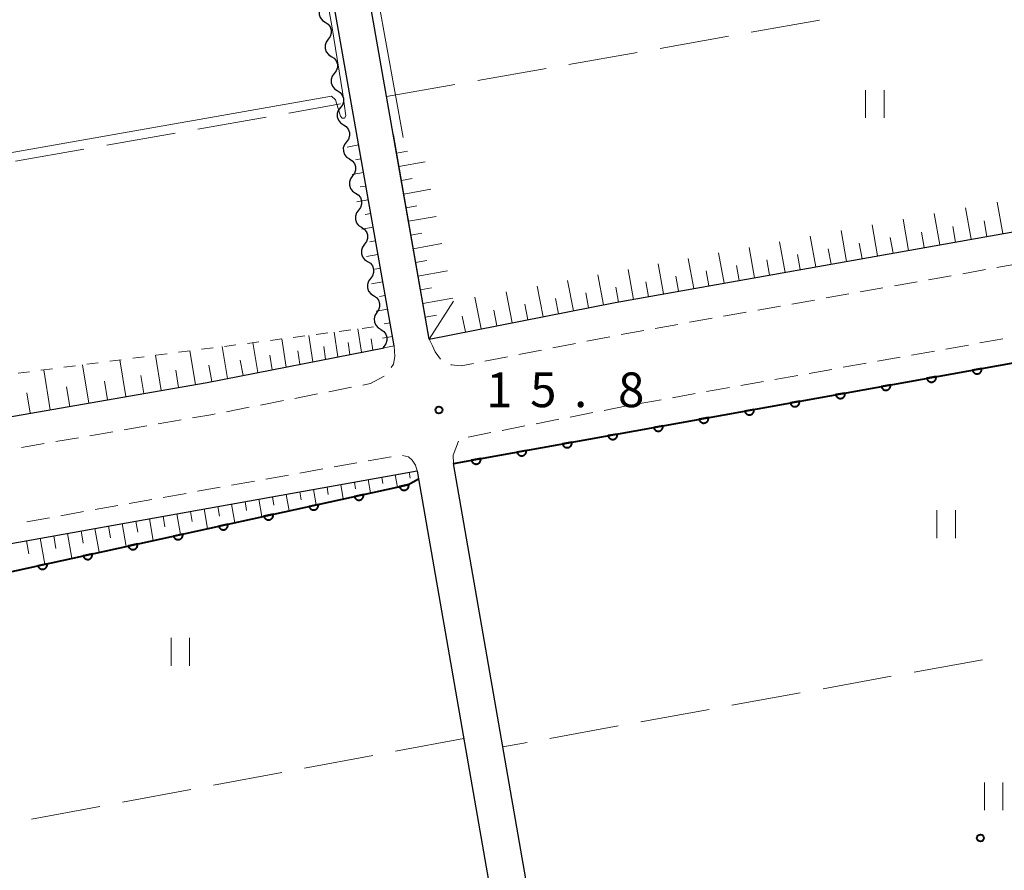
# Model space of a CAD drawing. Units: metres. Extents: x -72000 to -70000, y 32999 to 34500.
# Drawn here: x -70329 to -70223, y 33660 to 33752 of the extents above; entities that cross this region are included whole.
import ezdxf

# ---------------------------------------------------------------- set-up
doc = ezdxf.new("R2010")
doc.units = ezdxf.units.M
for name, color, linetype, lineweight in [('210100_道路縁(街区線)', 7, 'Continuous', 30), ('221300_歩道', 7, 'Continuous', 30), ('510200_細流', 7, 'Continuous', 30), ('610111_人工斜面(上)', 7, 'Continuous', 30), ('610199_人工斜面(ヒゲ)', 7, 'Continuous', 30), ('611100_コンクリート被覆(直落)', 7, 'Continuous', 30), ('630100_植生界', 7, 'Continuous', 30), ('630200_耕地界', 7, 'Continuous', 30), ('631100_田', 7, 'Continuous', 13), ('710200_等高線(主曲線)', 7, 'Continuous', 13), ('731200_図化機測定による標高点', 7, 'Continuous', 40)]:
    doc.layers.add(name, color=color, linetype=linetype, lineweight=lineweight)
doc.styles.add('Style-WORKING', font='MS Gothic.ttf')

msp = doc.modelspace()

# ---------------------------------------------------------------- linework, layer by layer
at = {"layer": '210100_道路縁(街区線)', "linetype": 'Continuous', "lineweight": 30, "flags": 128}
for points in [[(-70288.69, 33716.58), (-70331.18, 33957.37), (-70332.46, 33958.76), (-70406.06, 33946.62), (-70409.89, 33945.1), (-70412.11, 33943.26), (-70412.55, 33941.86)], [(-70284.9, 33717.32), (-70307.78, 33847.6)], [(-70284.9, 33717.32), (-70264.79, 33721.26), (-70214.9, 33730.13), (-70177.6, 33736.84), (-70152.23, 33741.6), (-70119.62, 33748.51), (-70090.05, 33753.79)], [(-70079.12, 33738.69), (-70077.22, 33734.46), (-70076.03, 33731.3), (-70075.51, 33729.61), (-70040.15, 33534.89), (-70038.27, 33526.62), (-70037.39, 33519.21), (-70037.64, 33514.71), (-70038.64, 33510.7), (-70041.05, 33507.74), (-70047.65, 33506.04), (-70058.65, 33504.67), (-70138.14, 33499.96), (-70142.06, 33499.73), (-70174.06, 33497.84), (-70179.93, 33497.29), (-70194.61, 33495.99), (-70221.41, 33493.65), (-70228.49, 33493.38), (-70236.14, 33493.24), (-70242.74, 33493.36), (-70244.37, 33494), (-70246.35, 33497.67), (-70282.29, 33703.87)], [(-70282.29, 33703.87), (-70181.24, 33722.06)], [(-70386.84, 33698.21), (-70368.58, 33702.02), (-70361.35, 33703.53), (-70308.91, 33712.62), (-70289.77, 33716.37)], [(-70386.53, 33683.64), (-70385.2, 33686.61), (-70376.45, 33688.29), (-70373.97, 33688.77), (-70370.55, 33688.25), (-70369.81, 33688.14), (-70360.73, 33689.76), (-70286.21, 33703.07)], [(-70286.21, 33703.07), (-70286.06, 33702.21), (-70250.11, 33495.96), (-70250.66, 33494.93), (-70252.33, 33493.35), (-70255.24, 33492.89), (-70271.7, 33493.37), (-70280.44, 33494.39), (-70286.57, 33495.91), (-70292.05, 33497.75), (-70305.44, 33503.46), (-70315.7, 33507.13), (-70326.68, 33510.04), (-70335.82, 33512.03), (-70337.43, 33512.78), (-70338.46, 33513.83), (-70343.96, 33544.78), (-70347.39, 33563.83), (-70349.3, 33573.74), (-70350.39, 33578.21), (-70352.09, 33583.62), (-70354.43, 33590.76), (-70330.73, 33598.66)]]:
    msp.add_lwpolyline(points, dxfattribs=at)
at = {"layer": '221300_歩道', "linetype": 'Continuous', "lineweight": 13}
for p, q in [((-70223.557, 33725.041), (-70221.096, 33725.479)), ((-70230.941, 33723.727), (-70228.48, 33724.165)), ((-70227.249, 33724.384), (-70224.788, 33724.822)), ((-70238.325, 33722.413), (-70235.864, 33722.851)), ((-70234.633, 33723.07), (-70232.172, 33723.508)), ((-70242.017, 33721.756), (-70239.556, 33722.194)), ((-70249.401, 33720.443), (-70246.94, 33720.88)), ((-70245.709, 33721.099), (-70243.248, 33721.537)), ((-70256.785, 33719.129), (-70254.324, 33719.567)), ((-70253.093, 33719.786), (-70250.632, 33720.224)), ((-70260.477, 33718.472), (-70258.016, 33718.91)), ((-70267.849, 33717.093), (-70265.396, 33717.574)), ((-70271.529, 33716.372), (-70269.076, 33716.853)), ((-70229.077, 33716.237), (-70226.615, 33716.675)), ((-70225.385, 33716.894), (-70222.923, 33717.332)), ((-70278.889, 33714.93), (-70276.436, 33715.411)), ((-70275.209, 33715.651), (-70272.756, 33716.132)), ((-70236.461, 33714.924), (-70234, 33715.361)), ((-70232.769, 33715.58), (-70230.307, 33716.018)), ((-70240.153, 33714.267), (-70237.692, 33714.705)), ((-70247.537, 33712.953), (-70245.076, 33713.391)), ((-70243.845, 33713.61), (-70241.384, 33714.048)), ((-70295.753, 33711.633), (-70293.3, 33712.114)), ((-70254.921, 33711.639), (-70252.46, 33712.077)), ((-70251.229, 33712.296), (-70248.768, 33712.734)), ((-70299.433, 33710.912), (-70296.98, 33711.393)), ((-70258.613, 33710.982), (-70256.152, 33711.42)), ((-70306.793, 33709.469), (-70304.34, 33709.95)), ((-70303.113, 33710.191), (-70300.66, 33710.672)), ((-70265.987, 33709.613), (-70263.533, 33710.093)), ((-70262.305, 33710.326), (-70259.844, 33710.764)), ((-70269.667, 33708.893), (-70267.213, 33709.373)), ((-70317.872, 33707.515), (-70315.409, 33707.942)), ((-70314.177, 33708.156), (-70311.714, 33708.583)), ((-70277.027, 33707.453), (-70274.574, 33707.933)), ((-70273.347, 33708.173), (-70270.894, 33708.653)), ((-70321.567, 33706.874), (-70319.104, 33707.301)), ((-70280.707, 33706.732), (-70278.254, 33707.213)), ((-70328.957, 33705.593), (-70326.493, 33706.02)), ((-70325.262, 33706.234), (-70322.798, 33706.661)), ((-70292.711, 33703.945), (-70295.172, 33703.505)), ((-70289.019, 33704.604), (-70291.48, 33704.165)), ((-70300.094, 33702.626), (-70302.555, 33702.186)), ((-70296.402, 33703.285), (-70298.863, 33702.846)), ((-70303.786, 33701.966), (-70306.247, 33701.527)), ((-70311.169, 33700.647), (-70313.63, 33700.208)), ((-70307.477, 33701.307), (-70309.938, 33700.867)), ((-70318.552, 33699.328), (-70321.013, 33698.889)), ((-70314.86, 33699.988), (-70317.321, 33699.548)), ((-70322.243, 33698.669), (-70324.704, 33698.229)), ((-70325.935, 33698.009), (-70328.396, 33697.57))]:
    msp.add_line(p, q, dxfattribs=at)
at = {"layer": '221300_歩道', "linetype": 'Continuous', "lineweight": 13, "flags": 128}
for points in [[(-70264.169, 33717.814), (-70264.14, 33717.82), (-70261.708, 33718.253)], [(-70289.007, 33714.241), (-70288.77, 33714.6), (-70288.6, 33715.45), (-70288.69, 33716.58)], [(-70284.9, 33717.32), (-70284.55, 33716.57), (-70284.27, 33715.95), (-70283.681, 33715.152)], [(-70282.578, 33714.574), (-70282.53, 33714.55), (-70281.44, 33714.43), (-70280.116, 33714.689)], [(-70292.073, 33712.355), (-70291.23, 33712.52), (-70289.784, 33713.295)], [(-70310.482, 33708.796), (-70308.27, 33709.18), (-70308.02, 33709.229)], [(-70282.29, 33703.87), (-70282.3, 33704.79), (-70282.03, 33705.53), (-70281.747, 33706.27)], [(-70286.21, 33703.07), (-70286.38, 33703.71), (-70286.73, 33704.22), (-70287.15, 33704.59), (-70287.791, 33704.745)]]:
    msp.add_lwpolyline(points, dxfattribs=at)
at = {"layer": '510200_細流', "linetype": 'Continuous', "lineweight": 30, "flags": 128}
for points in [[(-70296.465, 33753.404), (-70296.685, 33753.11), (-70296.798, 33752.761), (-70296.794, 33752.394), (-70296.672, 33752.047), (-70296.446, 33751.758), (-70296.138, 33751.557)], [(-70296.138, 33751.557), (-70295.83, 33751.357), (-70295.604, 33751.068), (-70295.482, 33750.721), (-70295.478, 33750.354), (-70295.591, 33750.005), (-70295.811, 33749.711)], [(-70295.811, 33749.711), (-70296.031, 33749.417), (-70296.143, 33749.068), (-70296.139, 33748.701), (-70296.017, 33748.354), (-70295.791, 33748.065), (-70295.483, 33747.865)], [(-70295.483, 33747.865), (-70295.176, 33747.665), (-70294.95, 33747.376), (-70294.827, 33747.029), (-70294.823, 33746.662), (-70294.936, 33746.313), (-70295.156, 33746.019)], [(-70295.156, 33746.019), (-70295.376, 33745.725), (-70295.489, 33745.376), (-70295.485, 33745.009), (-70295.362, 33744.662), (-70295.136, 33744.373), (-70294.829, 33744.173)], [(-70294.829, 33744.173), (-70294.521, 33743.972), (-70294.295, 33743.683), (-70294.172, 33743.336), (-70294.168, 33742.969), (-70294.281, 33742.62), (-70294.501, 33742.326)], [(-70294.501, 33742.326), (-70294.721, 33742.032), (-70294.834, 33741.683), (-70294.83, 33741.316), (-70294.707, 33740.97), (-70294.482, 33740.681), (-70294.174, 33740.48)], [(-70294.174, 33740.48), (-70293.866, 33740.28), (-70293.64, 33739.991), (-70293.518, 33739.644), (-70293.514, 33739.277), (-70293.626, 33738.928), (-70293.847, 33738.634)], [(-70293.847, 33738.634), (-70294.067, 33738.34), (-70294.18, 33737.991), (-70294.176, 33737.624), (-70294.054, 33737.277), (-70293.828, 33736.988), (-70293.521, 33736.787)], [(-70293.521, 33736.787), (-70293.213, 33736.587), (-70292.988, 33736.298), (-70292.866, 33735.951), (-70292.862, 33735.584), (-70292.975, 33735.235), (-70293.195, 33734.941)], [(-70293.195, 33734.941), (-70293.416, 33734.647), (-70293.529, 33734.298), (-70293.525, 33733.931), (-70293.403, 33733.584), (-70293.177, 33733.295), (-70292.87, 33733.094)], [(-70292.87, 33733.094), (-70292.562, 33732.894), (-70292.336, 33732.605), (-70292.214, 33732.258), (-70292.21, 33731.891), (-70292.324, 33731.542), (-70292.544, 33731.248)], [(-70292.544, 33731.248), (-70292.764, 33730.954), (-70292.877, 33730.605), (-70292.874, 33730.238), (-70292.751, 33729.891), (-70292.526, 33729.602), (-70292.218, 33729.401)], [(-70292.218, 33729.401), (-70291.911, 33729.201), (-70291.685, 33728.912), (-70291.563, 33728.565), (-70291.559, 33728.198), (-70291.672, 33727.849), (-70291.893, 33727.555)], [(-70291.893, 33727.555), (-70292.113, 33727.261), (-70292.226, 33726.912), (-70292.222, 33726.545), (-70292.1, 33726.198), (-70291.874, 33725.909), (-70291.567, 33725.708)], [(-70291.567, 33725.708), (-70291.259, 33725.508), (-70291.034, 33725.219), (-70290.912, 33724.872), (-70290.908, 33724.505), (-70291.021, 33724.156), (-70291.241, 33723.862)], [(-70291.241, 33723.862), (-70291.462, 33723.568), (-70291.575, 33723.219), (-70291.571, 33722.852), (-70291.449, 33722.505), (-70291.223, 33722.216), (-70290.916, 33722.015)], [(-70290.916, 33722.015), (-70290.608, 33721.815), (-70290.382, 33721.526), (-70290.26, 33721.179), (-70290.256, 33720.812), (-70290.37, 33720.463), (-70290.59, 33720.169)], [(-70290.575, 33720.172), (-70290.77, 33719.861), (-70290.853, 33719.503), (-70290.818, 33719.138), (-70290.667, 33718.803), (-70290.418, 33718.534), (-70290.094, 33718.36)], [(-70290.124, 33718.353), (-70289.816, 33718.153), (-70289.59, 33717.865), (-70289.467, 33717.518), (-70289.463, 33717.151), (-70289.575, 33716.802), (-70289.795, 33716.507)], [(-70289.795, 33716.507), (-70289.917, 33716.344)]]:
    msp.add_lwpolyline(points, dxfattribs=at)
at = {"layer": '610111_人工斜面(上)', "linetype": 'Continuous', "lineweight": 13, "flags": 128}
for points in [[(-70114.75, 33749.37), (-70119.62, 33748.51), (-70152.23, 33741.6), (-70177.6, 33736.84), (-70214.9, 33730.13), (-70264.79, 33721.26), (-70284.9, 33717.32)], [(-70289.77, 33716.37), (-70288.69, 33716.58), (-70292.63, 33738.91)], [(-70284.9, 33717.32), (-70288.77, 33739.37)], [(-70289.77, 33716.37), (-70308.91, 33712.62), (-70361.35, 33703.53), (-70368.58, 33702.02), (-70371.11, 33701.49)], [(-70282.8, 33494.98), (-70285.67, 33515.03), (-70291.93, 33550.66), (-70293.92, 33561.67), (-70295.92, 33568.91), (-70298.02, 33575.15), (-70305.22, 33594.52), (-70311.53, 33608.52), (-70318.03, 33623.31), (-70321.62, 33631.21), (-70326.27, 33640.78), (-70331.24, 33649.95), (-70335.25, 33656.16), (-70338.25, 33660.7), (-70341.02, 33664.62), (-70344.19, 33668.26), (-70355.02, 33679.5), (-70360.03, 33684.74), (-70361.13, 33686.29), (-70361.57, 33688.07), (-70360.73, 33689.76), (-70286.21, 33703.07)]]:
    msp.add_lwpolyline(points, dxfattribs=at)
at = {"layer": '610199_人工斜面(ヒゲ)', "linetype": 'Continuous', "lineweight": 13, "flags": 128}
for points in [[(-70292.52, 33738.29), (-70293.75, 33738.07)], [(-70288.43, 33737.42), (-70287.26, 33737.63)], [(-70292.26, 33736.81), (-70292.88, 33736.7)], [(-70288.17, 33735.95), (-70285.33, 33736.46)], [(-70292, 33735.33), (-70293.23, 33735.11)], [(-70287.91, 33734.47), (-70286.74, 33734.68)], [(-70291.74, 33733.85), (-70292.35, 33733.75)], [(-70287.65, 33732.99), (-70284.73, 33733.52)], [(-70291.48, 33732.38), (-70292.71, 33732.16)], [(-70287.39, 33731.51), (-70286.22, 33731.73)], [(-70226.33, 33728.1), (-70226.93, 33731.5)], [(-70222.92, 33728.71), (-70223.53, 33732.12)], [(-70291.22, 33730.9), (-70291.83, 33730.79)], [(-70287.13, 33730.04), (-70284.13, 33730.58)], [(-70233.1, 33726.9), (-70233.69, 33730.26)], [(-70229.72, 33727.5), (-70230.32, 33730.88)], [(-70290.96, 33729.42), (-70292.19, 33729.21)], [(-70236.46, 33726.3), (-70237.05, 33729.65)], [(-70228.03, 33727.8), (-70228.33, 33729.49)], [(-70224.63, 33728.4), (-70224.93, 33730.1)], [(-70286.87, 33728.56), (-70285.69, 33728.77)], [(-70243.13, 33725.11), (-70243.73, 33728.43)], [(-70239.8, 33725.71), (-70240.4, 33729.04)], [(-70234.78, 33726.6), (-70235.08, 33728.28)], [(-70231.41, 33727.2), (-70231.71, 33728.88)], [(-70290.7, 33727.95), (-70291.31, 33727.84)], [(-70286.65, 33727.08), (-70283.53, 33727.63)], [(-70249.76, 33723.94), (-70250.34, 33727.23)], [(-70246.45, 33724.52), (-70247.04, 33727.83)], [(-70241.47, 33725.41), (-70241.77, 33727.07)], [(-70238.13, 33726), (-70238.43, 33727.67)], [(-70290.44, 33726.47), (-70291.67, 33726.25)], [(-70256.32, 33722.77), (-70256.9, 33726.03)], [(-70253.04, 33723.35), (-70253.63, 33726.63)], [(-70244.8, 33724.82), (-70245.09, 33726.47)], [(-70290.17, 33724.99), (-70290.79, 33724.88)], [(-70286.39, 33725.6), (-70285.17, 33725.82)], [(-70262.83, 33721.61), (-70263.4, 33724.85)], [(-70259.58, 33722.19), (-70260.16, 33725.44)], [(-70251.4, 33723.64), (-70251.69, 33725.28)], [(-70248.11, 33724.23), (-70248.4, 33725.88)], [(-70286.12, 33724.12), (-70282.93, 33724.7)], [(-70266.05, 33721.01), (-70266.69, 33724.25)], [(-70257.95, 33722.48), (-70258.24, 33724.11)], [(-70254.68, 33723.06), (-70254.97, 33724.69)], [(-70289.91, 33723.51), (-70291.14, 33723.3)], [(-70285.85, 33722.65), (-70284.65, 33722.86)], [(-70272.59, 33719.73), (-70273.24, 33723.05)], [(-70269.3, 33720.38), (-70269.94, 33723.65)], [(-70264.44, 33721.32), (-70264.73, 33722.94)], [(-70261.2, 33721.9), (-70261.49, 33723.52)], [(-70289.65, 33722.04), (-70290.27, 33721.93)], [(-70285.59, 33721.17), (-70282.33, 33721.75)], [(-70279.29, 33718.42), (-70279.96, 33721.83)], [(-70275.92, 33719.08), (-70276.57, 33722.44)], [(-70270.94, 33720.06), (-70271.26, 33721.71)], [(-70267.67, 33720.7), (-70267.99, 33722.32)], [(-70284.9, 33717.32), (-70282.26, 33721.41)], [(-70274.24, 33719.41), (-70274.57, 33721.08)], [(-70289.39, 33720.56), (-70290.62, 33720.34)], [(-70285.32, 33719.69), (-70284.12, 33719.91)], [(-70280.99, 33718.09), (-70281.33, 33719.8)], [(-70277.6, 33718.75), (-70277.93, 33720.44)], [(-70289.13, 33719.08), (-70289.75, 33718.97)], [(-70297.46, 33714.86), (-70297.89, 33717.72)], [(-70294.76, 33715.39), (-70295.16, 33718.07)], [(-70292.22, 33715.89), (-70292.6, 33718.41)], [(-70288.87, 33717.61), (-70289.96, 33717.42)], [(-70306.68, 33713.06), (-70307.28, 33716.5)], [(-70303.41, 33713.7), (-70303.96, 33716.93)], [(-70300.34, 33714.3), (-70300.82, 33717.34)], [(-70296.09, 33715.13), (-70296.3, 33716.52)], [(-70293.47, 33715.65), (-70293.67, 33716.94)], [(-70291, 33716.13), (-70291.18, 33717.35)], [(-70313.85, 33711.76), (-70314.46, 33715.57)], [(-70310.17, 33712.4), (-70310.76, 33716.05)], [(-70301.86, 33714), (-70302.11, 33715.57)], [(-70298.88, 33714.59), (-70299.1, 33716.06)], [(-70321.69, 33710.41), (-70322.35, 33714.54)], [(-70317.69, 33711.1), (-70318.33, 33715.06)], [(-70308.4, 33712.72), (-70308.7, 33714.5)], [(-70305.02, 33713.38), (-70305.31, 33715.05)], [(-70325.86, 33709.68), (-70326.55, 33714)], [(-70315.75, 33711.43), (-70316.06, 33713.38)], [(-70311.99, 33712.09), (-70312.29, 33713.95)], [(-70323.75, 33710.05), (-70324.09, 33712.16)], [(-70319.67, 33710.76), (-70319.99, 33712.78)], [(-70328.01, 33709.31), (-70328.37, 33711.51)], [(-70288.56, 33702.65), (-70288.32, 33701.33)], [(-70287.08, 33702.92), (-70286.97, 33702.3)], [(-70294.46, 33701.6), (-70294.19, 33700.05)], [(-70292.99, 33701.86), (-70292.85, 33701.12)], [(-70291.51, 33702.13), (-70291.25, 33700.69)], [(-70290.03, 33702.39), (-70289.91, 33701.7)], [(-70300.37, 33700.54), (-70300.05, 33698.77)], [(-70298.89, 33700.81), (-70298.74, 33699.95)], [(-70297.42, 33701.07), (-70297.12, 33699.41)], [(-70295.94, 33701.33), (-70295.8, 33700.53)], [(-70306.28, 33699.49), (-70305.92, 33697.48)], [(-70304.8, 33699.75), (-70304.63, 33698.78)], [(-70303.32, 33700.02), (-70302.98, 33698.13)], [(-70301.85, 33700.28), (-70301.68, 33699.36)], [(-70312.18, 33698.43), (-70311.78, 33696.2)], [(-70310.71, 33698.7), (-70310.51, 33697.61)], [(-70309.23, 33698.96), (-70308.85, 33696.84)], [(-70307.75, 33699.22), (-70307.57, 33698.19)], [(-70318.09, 33697.38), (-70317.65, 33694.92)], [(-70316.61, 33697.64), (-70316.4, 33696.44)], [(-70315.14, 33697.9), (-70314.72, 33695.56)], [(-70313.66, 33698.17), (-70313.45, 33697.02)], [(-70324, 33696.32), (-70323.51, 33693.63)], [(-70322.52, 33696.59), (-70322.28, 33695.27)], [(-70321.04, 33696.85), (-70320.58, 33694.28)], [(-70319.57, 33697.11), (-70319.34, 33695.85)], [(-70328.42, 33695.53), (-70328.17, 33694.1)], [(-70326.95, 33695.79), (-70326.45, 33692.99)], [(-70325.47, 33696.06), (-70325.23, 33694.69)]]:
    msp.add_lwpolyline(points, dxfattribs=at)
at = {"layer": '611100_コンクリート被覆(直落)', "linetype": 'Continuous', "lineweight": 40}
msp.add_line((-70282.29, 33703.87), (-70181.24, 33722.06), dxfattribs=at)
at = {"layer": '611100_コンクリート被覆(直落)', "linetype": 'Continuous', "lineweight": 40, "flags": 128}
for points in [[(-70230.128, 33713.26), (-70231.113, 33713.082), (-70231.103, 33713.039), (-70231.089, 33712.998), (-70231.073, 33712.958), (-70231.053, 33712.919), (-70231.029, 33712.883), (-70231.002, 33712.848), (-70230.973, 33712.816), (-70230.941, 33712.787), (-70230.906, 33712.76), (-70230.869, 33712.737), (-70230.83, 33712.717), (-70230.79, 33712.701), (-70230.748, 33712.688), (-70230.705, 33712.678), (-70230.662, 33712.673), (-70230.619, 33712.671), (-70230.576, 33712.673), (-70230.532, 33712.679), (-70230.489, 33712.689), (-70230.448, 33712.702), (-70230.408, 33712.719), (-70230.369, 33712.739), (-70230.333, 33712.763), (-70230.298, 33712.789), (-70230.265, 33712.818), (-70230.237, 33712.851), (-70230.209, 33712.885), (-70230.187, 33712.923), (-70230.166, 33712.961), (-70230.15, 33713.002), (-70230.137, 33713.044), (-70230.128, 33713.086), (-70230.122, 33713.13), (-70230.121, 33713.173), (-70230.123, 33713.216)], [(-70225.207, 33714.145), (-70226.192, 33713.968), (-70226.182, 33713.925), (-70226.168, 33713.884), (-70226.152, 33713.844), (-70226.132, 33713.805), (-70226.108, 33713.769), (-70226.081, 33713.734), (-70226.052, 33713.702), (-70226.02, 33713.673), (-70225.985, 33713.646), (-70225.948, 33713.623), (-70225.909, 33713.602), (-70225.869, 33713.586), (-70225.827, 33713.574), (-70225.785, 33713.564), (-70225.741, 33713.559), (-70225.698, 33713.557), (-70225.655, 33713.559), (-70225.611, 33713.565), (-70225.568, 33713.575), (-70225.527, 33713.588), (-70225.487, 33713.604), (-70225.448, 33713.625), (-70225.412, 33713.648), (-70225.377, 33713.675), (-70225.344, 33713.704), (-70225.316, 33713.737), (-70225.288, 33713.771), (-70225.266, 33713.809), (-70225.245, 33713.847), (-70225.229, 33713.888), (-70225.216, 33713.929), (-70225.207, 33713.972), (-70225.201, 33714.015), (-70225.2, 33714.058), (-70225.202, 33714.102)], [(-70235.049, 33712.374), (-70236.033, 33712.197), (-70236.024, 33712.154), (-70236.01, 33712.112), (-70235.994, 33712.073), (-70235.974, 33712.034), (-70235.95, 33711.997), (-70235.923, 33711.962), (-70235.894, 33711.93), (-70235.861, 33711.901), (-70235.827, 33711.874), (-70235.789, 33711.851), (-70235.751, 33711.831), (-70235.711, 33711.815), (-70235.669, 33711.802), (-70235.626, 33711.792), (-70235.583, 33711.787), (-70235.54, 33711.786), (-70235.496, 33711.787), (-70235.453, 33711.793), (-70235.41, 33711.803), (-70235.369, 33711.816), (-70235.329, 33711.833), (-70235.29, 33711.853), (-70235.253, 33711.877), (-70235.219, 33711.903), (-70235.186, 33711.933), (-70235.158, 33711.965), (-70235.13, 33712), (-70235.108, 33712.037), (-70235.087, 33712.075), (-70235.071, 33712.116), (-70235.058, 33712.158), (-70235.049, 33712.2), (-70235.043, 33712.244), (-70235.042, 33712.287), (-70235.043, 33712.33)], [(-70239.97, 33711.488), (-70240.954, 33711.311), (-70240.945, 33711.268), (-70240.931, 33711.227), (-70240.915, 33711.187), (-70240.895, 33711.148), (-70240.871, 33711.111), (-70240.844, 33711.077), (-70240.815, 33711.044), (-70240.782, 33711.016), (-70240.748, 33710.988), (-70240.71, 33710.966), (-70240.672, 33710.945), (-70240.632, 33710.929), (-70240.59, 33710.916), (-70240.547, 33710.907), (-70240.504, 33710.901), (-70240.461, 33710.9), (-70240.417, 33710.901), (-70240.374, 33710.907), (-70240.331, 33710.917), (-70240.289, 33710.931), (-70240.25, 33710.947), (-70240.211, 33710.967), (-70240.174, 33710.991), (-70240.14, 33711.018), (-70240.107, 33711.047), (-70240.079, 33711.079), (-70240.051, 33711.114), (-70240.028, 33711.151), (-70240.008, 33711.19), (-70239.992, 33711.23), (-70239.979, 33711.272), (-70239.969, 33711.314), (-70239.964, 33711.358), (-70239.963, 33711.401), (-70239.964, 33711.444)], [(-70244.891, 33710.602), (-70245.875, 33710.425), (-70245.866, 33710.382), (-70245.852, 33710.341), (-70245.836, 33710.301), (-70245.815, 33710.262), (-70245.792, 33710.226), (-70245.765, 33710.191), (-70245.736, 33710.158), (-70245.703, 33710.13), (-70245.669, 33710.102), (-70245.631, 33710.08), (-70245.593, 33710.059), (-70245.553, 33710.043), (-70245.511, 33710.03), (-70245.468, 33710.021), (-70245.425, 33710.015), (-70245.382, 33710.014), (-70245.338, 33710.016), (-70245.295, 33710.022), (-70245.252, 33710.031), (-70245.21, 33710.045), (-70245.171, 33710.061), (-70245.132, 33710.081), (-70245.095, 33710.105), (-70245.06, 33710.132), (-70245.028, 33710.161), (-70244.999, 33710.194), (-70244.972, 33710.228), (-70244.949, 33710.266), (-70244.929, 33710.304), (-70244.913, 33710.344), (-70244.9, 33710.386), (-70244.89, 33710.429), (-70244.885, 33710.472), (-70244.884, 33710.515), (-70244.885, 33710.559)], [(-70249.812, 33709.716), (-70250.796, 33709.539), (-70250.786, 33709.496), (-70250.773, 33709.455), (-70250.757, 33709.415), (-70250.736, 33709.376), (-70250.713, 33709.34), (-70250.686, 33709.305), (-70250.657, 33709.273), (-70250.624, 33709.244), (-70250.59, 33709.217), (-70250.552, 33709.194), (-70250.514, 33709.173), (-70250.473, 33709.157), (-70250.432, 33709.145), (-70250.389, 33709.135), (-70250.345, 33709.13), (-70250.303, 33709.128), (-70250.259, 33709.13), (-70250.216, 33709.136), (-70250.173, 33709.145), (-70250.131, 33709.159), (-70250.092, 33709.175), (-70250.053, 33709.196), (-70250.016, 33709.219), (-70249.981, 33709.246), (-70249.949, 33709.275), (-70249.92, 33709.308), (-70249.893, 33709.342), (-70249.87, 33709.38), (-70249.85, 33709.418), (-70249.834, 33709.458), (-70249.821, 33709.5), (-70249.811, 33709.543), (-70249.806, 33709.586), (-70249.804, 33709.629), (-70249.806, 33709.673)], [(-70259.654, 33707.945), (-70260.638, 33707.768), (-70260.628, 33707.725), (-70260.615, 33707.683), (-70260.598, 33707.644), (-70260.578, 33707.605), (-70260.554, 33707.568), (-70260.528, 33707.533), (-70260.499, 33707.501), (-70260.466, 33707.472), (-70260.432, 33707.445), (-70260.394, 33707.422), (-70260.356, 33707.402), (-70260.315, 33707.386), (-70260.273, 33707.373), (-70260.231, 33707.363), (-70260.187, 33707.358), (-70260.144, 33707.357), (-70260.101, 33707.358), (-70260.057, 33707.364), (-70260.014, 33707.374), (-70259.973, 33707.387), (-70259.933, 33707.404), (-70259.894, 33707.424), (-70259.858, 33707.448), (-70259.823, 33707.474), (-70259.791, 33707.503), (-70259.762, 33707.536), (-70259.735, 33707.57), (-70259.712, 33707.608), (-70259.692, 33707.646), (-70259.675, 33707.687), (-70259.663, 33707.729), (-70259.653, 33707.771), (-70259.648, 33707.815), (-70259.646, 33707.858), (-70259.648, 33707.901)], [(-70254.733, 33708.831), (-70255.717, 33708.653), (-70255.707, 33708.61), (-70255.694, 33708.569), (-70255.678, 33708.529), (-70255.657, 33708.49), (-70255.633, 33708.454), (-70255.607, 33708.419), (-70255.578, 33708.387), (-70255.545, 33708.358), (-70255.511, 33708.331), (-70255.473, 33708.308), (-70255.435, 33708.288), (-70255.394, 33708.272), (-70255.352, 33708.259), (-70255.31, 33708.249), (-70255.266, 33708.244), (-70255.223, 33708.242), (-70255.18, 33708.244), (-70255.136, 33708.25), (-70255.093, 33708.26), (-70255.052, 33708.273), (-70255.012, 33708.289), (-70254.973, 33708.31), (-70254.937, 33708.334), (-70254.902, 33708.36), (-70254.87, 33708.389), (-70254.841, 33708.422), (-70254.814, 33708.456), (-70254.791, 33708.494), (-70254.771, 33708.532), (-70254.755, 33708.573), (-70254.742, 33708.615), (-70254.732, 33708.657), (-70254.727, 33708.701), (-70254.725, 33708.744), (-70254.727, 33708.787)], [(-70264.575, 33707.059), (-70265.559, 33706.882), (-70265.549, 33706.839), (-70265.536, 33706.798), (-70265.519, 33706.758), (-70265.499, 33706.719), (-70265.475, 33706.682), (-70265.449, 33706.648), (-70265.419, 33706.615), (-70265.387, 33706.587), (-70265.353, 33706.559), (-70265.315, 33706.537), (-70265.277, 33706.516), (-70265.236, 33706.5), (-70265.194, 33706.487), (-70265.152, 33706.477), (-70265.108, 33706.472), (-70265.065, 33706.471), (-70265.022, 33706.472), (-70264.978, 33706.478), (-70264.935, 33706.488), (-70264.894, 33706.502), (-70264.854, 33706.518), (-70264.815, 33706.538), (-70264.779, 33706.562), (-70264.744, 33706.588), (-70264.712, 33706.618), (-70264.683, 33706.65), (-70264.656, 33706.685), (-70264.633, 33706.722), (-70264.612, 33706.761), (-70264.596, 33706.801), (-70264.584, 33706.843), (-70264.574, 33706.885), (-70264.569, 33706.929), (-70264.567, 33706.972), (-70264.569, 33707.015)], [(-70269.496, 33706.173), (-70270.48, 33705.996), (-70270.47, 33705.953), (-70270.457, 33705.912), (-70270.44, 33705.872), (-70270.42, 33705.833), (-70270.396, 33705.797), (-70270.37, 33705.762), (-70270.34, 33705.729), (-70270.308, 33705.701), (-70270.273, 33705.673), (-70270.236, 33705.651), (-70270.198, 33705.63), (-70270.157, 33705.614), (-70270.115, 33705.601), (-70270.073, 33705.592), (-70270.029, 33705.586), (-70269.986, 33705.585), (-70269.943, 33705.587), (-70269.899, 33705.592), (-70269.856, 33705.602), (-70269.815, 33705.616), (-70269.775, 33705.632), (-70269.736, 33705.652), (-70269.7, 33705.676), (-70269.665, 33705.703), (-70269.633, 33705.732), (-70269.604, 33705.764), (-70269.577, 33705.799), (-70269.554, 33705.836), (-70269.533, 33705.875), (-70269.517, 33705.915), (-70269.505, 33705.957), (-70269.495, 33706), (-70269.49, 33706.043), (-70269.488, 33706.086), (-70269.49, 33706.129)], [(-70274.417, 33705.287), (-70275.401, 33705.11), (-70275.391, 33705.067), (-70275.377, 33705.026), (-70275.361, 33704.986), (-70275.341, 33704.947), (-70275.317, 33704.911), (-70275.29, 33704.876), (-70275.261, 33704.844), (-70275.229, 33704.815), (-70275.194, 33704.788), (-70275.157, 33704.765), (-70275.118, 33704.744), (-70275.078, 33704.728), (-70275.036, 33704.716), (-70274.994, 33704.706), (-70274.95, 33704.701), (-70274.907, 33704.699), (-70274.864, 33704.701), (-70274.82, 33704.707), (-70274.777, 33704.716), (-70274.736, 33704.73), (-70274.696, 33704.746), (-70274.657, 33704.766), (-70274.621, 33704.79), (-70274.586, 33704.817), (-70274.554, 33704.846), (-70274.525, 33704.879), (-70274.498, 33704.913), (-70274.475, 33704.951), (-70274.454, 33704.989), (-70274.438, 33705.029), (-70274.425, 33705.071), (-70274.416, 33705.114), (-70274.41, 33705.157), (-70274.409, 33705.2), (-70274.411, 33705.244)], [(-70279.337, 33704.401), (-70280.322, 33704.224), (-70280.312, 33704.181), (-70280.298, 33704.14), (-70280.282, 33704.1), (-70280.262, 33704.061), (-70280.238, 33704.025), (-70280.211, 33703.99), (-70280.182, 33703.958), (-70280.15, 33703.929), (-70280.115, 33703.902), (-70280.078, 33703.879), (-70280.039, 33703.859), (-70279.999, 33703.842), (-70279.957, 33703.83), (-70279.915, 33703.82), (-70279.871, 33703.815), (-70279.828, 33703.813), (-70279.785, 33703.815), (-70279.741, 33703.821), (-70279.698, 33703.831), (-70279.657, 33703.844), (-70279.617, 33703.86), (-70279.578, 33703.881), (-70279.542, 33703.904), (-70279.507, 33703.931), (-70279.474, 33703.96), (-70279.446, 33703.993), (-70279.418, 33704.027), (-70279.396, 33704.065), (-70279.375, 33704.103), (-70279.359, 33704.144), (-70279.346, 33704.185), (-70279.337, 33704.228), (-70279.331, 33704.272), (-70279.33, 33704.314), (-70279.332, 33704.358)], [(-70287.122, 33701.591), (-70288.099, 33701.378), (-70288.088, 33701.335), (-70288.073, 33701.294), (-70288.055, 33701.255), (-70288.033, 33701.217), (-70288.008, 33701.182), (-70287.98, 33701.148), (-70287.95, 33701.117), (-70287.916, 33701.089), (-70287.881, 33701.063), (-70287.842, 33701.042), (-70287.804, 33701.023), (-70287.762, 33701.008), (-70287.72, 33700.997), (-70287.677, 33700.989), (-70287.634, 33700.985), (-70287.591, 33700.985), (-70287.547, 33700.989), (-70287.504, 33700.996), (-70287.461, 33701.007), (-70287.421, 33701.022), (-70287.382, 33701.04), (-70287.343, 33701.062), (-70287.308, 33701.087), (-70287.274, 33701.115), (-70287.243, 33701.145), (-70287.215, 33701.179), (-70287.189, 33701.214), (-70287.168, 33701.253), (-70287.149, 33701.292), (-70287.134, 33701.333), (-70287.123, 33701.375), (-70287.115, 33701.418), (-70287.111, 33701.462), (-70287.112, 33701.505), (-70287.115, 33701.548)], [(-70292.007, 33700.523), (-70292.984, 33700.309), (-70292.972, 33700.267), (-70292.957, 33700.226), (-70292.94, 33700.187), (-70292.918, 33700.149), (-70292.893, 33700.113), (-70292.865, 33700.079), (-70292.834, 33700.048), (-70292.801, 33700.021), (-70292.765, 33699.995), (-70292.727, 33699.973), (-70292.688, 33699.954), (-70292.647, 33699.94), (-70292.605, 33699.929), (-70292.562, 33699.921), (-70292.518, 33699.917), (-70292.475, 33699.917), (-70292.432, 33699.92), (-70292.388, 33699.928), (-70292.346, 33699.939), (-70292.305, 33699.954), (-70292.266, 33699.972), (-70292.228, 33699.994), (-70292.192, 33700.019), (-70292.159, 33700.047), (-70292.127, 33700.077), (-70292.1, 33700.111), (-70292.074, 33700.146), (-70292.053, 33700.184), (-70292.033, 33700.223), (-70292.019, 33700.265), (-70292.008, 33700.307), (-70292, 33700.35), (-70291.996, 33700.393), (-70291.996, 33700.436), (-70291.999, 33700.48)], [(-70296.891, 33699.455), (-70297.868, 33699.241), (-70297.857, 33699.199), (-70297.842, 33699.158), (-70297.824, 33699.119), (-70297.802, 33699.08), (-70297.777, 33699.045), (-70297.749, 33699.011), (-70297.719, 33698.98), (-70297.685, 33698.953), (-70297.65, 33698.926), (-70297.612, 33698.905), (-70297.573, 33698.886), (-70297.532, 33698.872), (-70297.489, 33698.86), (-70297.446, 33698.852), (-70297.403, 33698.849), (-70297.36, 33698.849), (-70297.316, 33698.852), (-70297.273, 33698.859), (-70297.23, 33698.871), (-70297.19, 33698.886), (-70297.151, 33698.904), (-70297.112, 33698.925), (-70297.077, 33698.95), (-70297.043, 33698.978), (-70297.012, 33699.009), (-70296.984, 33699.042), (-70296.958, 33699.078), (-70296.937, 33699.116), (-70296.918, 33699.155), (-70296.903, 33699.196), (-70296.892, 33699.239), (-70296.884, 33699.281), (-70296.88, 33699.325), (-70296.881, 33699.368), (-70296.884, 33699.411)], [(-70301.776, 33698.386), (-70302.753, 33698.173), (-70302.741, 33698.13), (-70302.726, 33698.09), (-70302.709, 33698.05), (-70302.687, 33698.012), (-70302.662, 33697.977), (-70302.634, 33697.943), (-70302.604, 33697.912), (-70302.57, 33697.884), (-70302.535, 33697.858), (-70302.496, 33697.837), (-70302.457, 33697.818), (-70302.416, 33697.803), (-70302.374, 33697.792), (-70302.331, 33697.784), (-70302.287, 33697.78), (-70302.244, 33697.78), (-70302.201, 33697.784), (-70302.158, 33697.791), (-70302.115, 33697.803), (-70302.074, 33697.818), (-70302.035, 33697.835), (-70301.997, 33697.857), (-70301.961, 33697.882), (-70301.928, 33697.91), (-70301.896, 33697.94), (-70301.869, 33697.974), (-70301.843, 33698.009), (-70301.822, 33698.048), (-70301.802, 33698.087), (-70301.788, 33698.128), (-70301.777, 33698.17), (-70301.769, 33698.213), (-70301.765, 33698.257), (-70301.765, 33698.3), (-70301.768, 33698.343)], [(-70306.66, 33697.318), (-70307.637, 33697.104), (-70307.626, 33697.062), (-70307.611, 33697.021), (-70307.593, 33696.982), (-70307.571, 33696.944), (-70307.546, 33696.908), (-70307.518, 33696.875), (-70307.488, 33696.843), (-70307.454, 33696.816), (-70307.419, 33696.79), (-70307.381, 33696.769), (-70307.342, 33696.749), (-70307.301, 33696.735), (-70307.258, 33696.724), (-70307.216, 33696.716), (-70307.172, 33696.712), (-70307.129, 33696.712), (-70307.085, 33696.715), (-70307.042, 33696.723), (-70306.999, 33696.734), (-70306.959, 33696.749), (-70306.92, 33696.767), (-70306.881, 33696.789), (-70306.846, 33696.814), (-70306.812, 33696.842), (-70306.781, 33696.872), (-70306.753, 33696.906), (-70306.727, 33696.941), (-70306.706, 33696.98), (-70306.687, 33697.019), (-70306.672, 33697.06), (-70306.661, 33697.102), (-70306.653, 33697.145), (-70306.649, 33697.188), (-70306.65, 33697.231), (-70306.653, 33697.275)], [(-70311.545, 33696.25), (-70312.522, 33696.036), (-70312.511, 33695.994), (-70312.495, 33695.953), (-70312.478, 33695.914), (-70312.456, 33695.876), (-70312.431, 33695.84), (-70312.403, 33695.806), (-70312.373, 33695.775), (-70312.339, 33695.748), (-70312.304, 33695.722), (-70312.265, 33695.7), (-70312.226, 33695.681), (-70312.185, 33695.667), (-70312.143, 33695.655), (-70312.1, 33695.647), (-70312.056, 33695.644), (-70312.013, 33695.644), (-70311.97, 33695.647), (-70311.927, 33695.655), (-70311.884, 33695.666), (-70311.843, 33695.681), (-70311.804, 33695.699), (-70311.766, 33695.72), (-70311.731, 33695.746), (-70311.697, 33695.773), (-70311.665, 33695.804), (-70311.638, 33695.837), (-70311.612, 33695.873), (-70311.591, 33695.911), (-70311.572, 33695.95), (-70311.557, 33695.991), (-70311.546, 33696.034), (-70311.538, 33696.076), (-70311.534, 33696.12), (-70311.534, 33696.163), (-70311.538, 33696.206)], [(-70316.43, 33695.182), (-70317.406, 33694.968), (-70317.395, 33694.925), (-70317.38, 33694.885), (-70317.362, 33694.845), (-70317.341, 33694.807), (-70317.315, 33694.772), (-70317.288, 33694.738), (-70317.257, 33694.707), (-70317.224, 33694.679), (-70317.188, 33694.653), (-70317.15, 33694.632), (-70317.111, 33694.613), (-70317.07, 33694.598), (-70317.027, 33694.587), (-70316.985, 33694.579), (-70316.941, 33694.575), (-70316.898, 33694.575), (-70316.855, 33694.579), (-70316.811, 33694.586), (-70316.769, 33694.598), (-70316.728, 33694.613), (-70316.689, 33694.63), (-70316.65, 33694.652), (-70316.615, 33694.677), (-70316.581, 33694.705), (-70316.55, 33694.735), (-70316.523, 33694.769), (-70316.497, 33694.805), (-70316.475, 33694.843), (-70316.456, 33694.882), (-70316.442, 33694.923), (-70316.43, 33694.965), (-70316.422, 33695.008), (-70316.419, 33695.052), (-70316.419, 33695.095), (-70316.422, 33695.138)], [(-70321.314, 33694.113), (-70322.291, 33693.9), (-70322.28, 33693.857), (-70322.265, 33693.816), (-70322.247, 33693.777), (-70322.225, 33693.739), (-70322.2, 33693.703), (-70322.172, 33693.67), (-70322.142, 33693.638), (-70322.108, 33693.611), (-70322.073, 33693.585), (-70322.034, 33693.564), (-70321.995, 33693.545), (-70321.954, 33693.53), (-70321.912, 33693.519), (-70321.869, 33693.511), (-70321.825, 33693.507), (-70321.782, 33693.507), (-70321.739, 33693.511), (-70321.696, 33693.518), (-70321.653, 33693.529), (-70321.612, 33693.544), (-70321.573, 33693.562), (-70321.535, 33693.584), (-70321.5, 33693.609), (-70321.466, 33693.637), (-70321.435, 33693.667), (-70321.407, 33693.701), (-70321.381, 33693.736), (-70321.36, 33693.775), (-70321.341, 33693.814), (-70321.326, 33693.855), (-70321.315, 33693.897), (-70321.307, 33693.94), (-70321.303, 33693.984), (-70321.303, 33694.027), (-70321.307, 33694.07)], [(-70326.199, 33693.045), (-70327.175, 33692.831), (-70327.164, 33692.789), (-70327.149, 33692.748), (-70327.131, 33692.709), (-70327.11, 33692.671), (-70327.084, 33692.635), (-70327.057, 33692.601), (-70327.026, 33692.57), (-70326.993, 33692.543), (-70326.957, 33692.517), (-70326.919, 33692.495), (-70326.88, 33692.476), (-70326.839, 33692.462), (-70326.796, 33692.45), (-70326.754, 33692.442), (-70326.71, 33692.439), (-70326.667, 33692.439), (-70326.624, 33692.442), (-70326.58, 33692.45), (-70326.538, 33692.461), (-70326.497, 33692.476), (-70326.458, 33692.494), (-70326.42, 33692.515), (-70326.384, 33692.541), (-70326.35, 33692.569), (-70326.319, 33692.599), (-70326.292, 33692.633), (-70326.266, 33692.668), (-70326.244, 33692.706), (-70326.225, 33692.745), (-70326.211, 33692.786), (-70326.199, 33692.829), (-70326.191, 33692.871), (-70326.188, 33692.915), (-70326.188, 33692.958), (-70326.191, 33693.002)]]:
    msp.add_lwpolyline(points, close=True, dxfattribs=at)
msp.add_lwpolyline([(-70358.44, 33686.01), (-70352.42, 33687.31), (-70287.22, 33701.57), (-70286.06, 33702.21)], dxfattribs=at)
at = {"layer": '630100_植生界', "linetype": 'Continuous', "lineweight": 13}
for p, q in [((-70292.146, 33718.466), (-70290.906, 33718.627)), ((-70299.584, 33717.499), (-70298.344, 33717.661)), ((-70297.104, 33717.822), (-70295.865, 33717.983)), ((-70294.625, 33718.144), (-70293.386, 33718.305)), ((-70309.5, 33716.211), (-70308.261, 33716.372)), ((-70307.021, 33716.533), (-70305.781, 33716.694)), ((-70304.542, 33716.855), (-70303.302, 33717.016)), ((-70302.063, 33717.177), (-70300.823, 33717.338)), ((-70316.938, 33715.245), (-70315.698, 33715.406)), ((-70314.458, 33715.567), (-70313.219, 33715.728)), ((-70311.979, 33715.889), (-70310.74, 33716.05)), ((-70324.375, 33714.278), (-70323.136, 33714.439)), ((-70321.896, 33714.6), (-70320.656, 33714.761)), ((-70319.417, 33714.922), (-70318.177, 33715.084)), ((-70329.333, 33713.634), (-70328.094, 33713.795)), ((-70326.854, 33713.956), (-70325.615, 33714.117))]:
    msp.add_line(p, q, dxfattribs=at)
at = {"layer": '630200_耕地界', "linetype": 'Continuous', "lineweight": 13}
for p, q in [((-70250.104, 33750.462), (-70242.717, 33751.76)), ((-70259.953, 33748.732), (-70252.566, 33750.03)), ((-70269.802, 33747.001), (-70262.415, 33748.299)), ((-70279.651, 33745.271), (-70272.264, 33746.568)), ((-70289.5, 33743.54), (-70282.113, 33744.838)), ((-70300.051, 33741.738), (-70294.47, 33742.72)), ((-70309.9, 33740.004), (-70302.513, 33741.304)), ((-70319.748, 33738.271), (-70312.362, 33739.571)), ((-70329.597, 33736.537), (-70322.21, 33737.837)), ((-70225.125, 33682.665), (-70232.504, 33681.324)), ((-70234.964, 33680.878), (-70242.343, 33679.537)), ((-70244.803, 33679.091), (-70252.182, 33677.75)), ((-70254.642, 33677.304), (-70262.021, 33675.963)), ((-70264.481, 33675.517), (-70271.861, 33674.176)), ((-70281.17, 33674.16), (-70288.543, 33672.783)), ((-70274.32, 33673.729), (-70276.96, 33673.25)), ((-70291, 33672.325), (-70298.373, 33670.948)), ((-70300.83, 33670.489), (-70308.203, 33669.113)), ((-70310.66, 33668.654), (-70318.033, 33667.277)), ((-70320.491, 33666.819), (-70327.863, 33665.442))]:
    msp.add_line(p, q, dxfattribs=at)
at = {"layer": '631100_田', "linetype": 'Continuous', "lineweight": 13}
for p, q in [((-70237.74, 33741.22), (-70237.74, 33744.22)), ((-70235.74, 33741.22), (-70235.74, 33744.22)), ((-70230.04, 33695.82), (-70230.04, 33698.82)), ((-70228.04, 33695.82), (-70228.04, 33698.82)), ((-70312.8, 33682.02), (-70312.8, 33685.02)), ((-70310.8, 33682.02), (-70310.8, 33685.02)), ((-70224.91, 33666.4), (-70224.91, 33669.4)), ((-70222.91, 33666.4), (-70222.91, 33669.4))]:
    msp.add_line(p, q, dxfattribs=at)
at = {"layer": '710200_等高線(主曲線)', "linetype": 'Continuous', "lineweight": 13, "elevation": 14, "flags": 128}
for points in [[(-70307.19, 33844.19), (-70306.96, 33844.14), (-70306.81, 33843.96), (-70306.61, 33843.5), (-70287.71, 33739.09)], [(-70311.09, 33843.48), (-70311.45, 33843.38), (-70311.61, 33843.15), (-70311.63, 33842.79), (-70295.4, 33750.95)], [(-70294.26, 33744.04), (-70295.4, 33750.95)], [(-70294.26, 33744.04), (-70293.91, 33741.43), (-70294.06, 33741.18), (-70294.3, 33741.18), (-70294.5, 33741.42), (-70295.02, 33743.16), (-70295.44, 33743.56)], [(-70379.29, 33728.81), (-70295.44, 33743.56)]]:
    msp.add_lwpolyline(points, dxfattribs=at)
at = {"layer": '731200_図化機測定による標高点', "linetype": 'Continuous', "lineweight": 40}
for centre in [(-70283.85, 33709.66, 15.83), (-70225.34, 33663.4, 14.7)]:
    msp.add_circle(centre, 0.375, dxfattribs=at)

# ---------------------------------------------------------------- texts
at = {"layer": '731200_図化機測定による標高点', "linetype": 'Continuous', "lineweight": 40, "style": 'Style-WORKING'}
for s, p in [('1', (-70278.74, 33709.96, -9.999)), ('5', (-70273.99, 33709.96, -9.999)), ('8', (-70264.49, 33709.96, -9.999)), ('.', (-70269.24, 33709.96, -9.999))]:
    msp.add_text(s, height=3.75, dxfattribs=at).set_placement(p)

doc.saveas('drawing.dxf')
